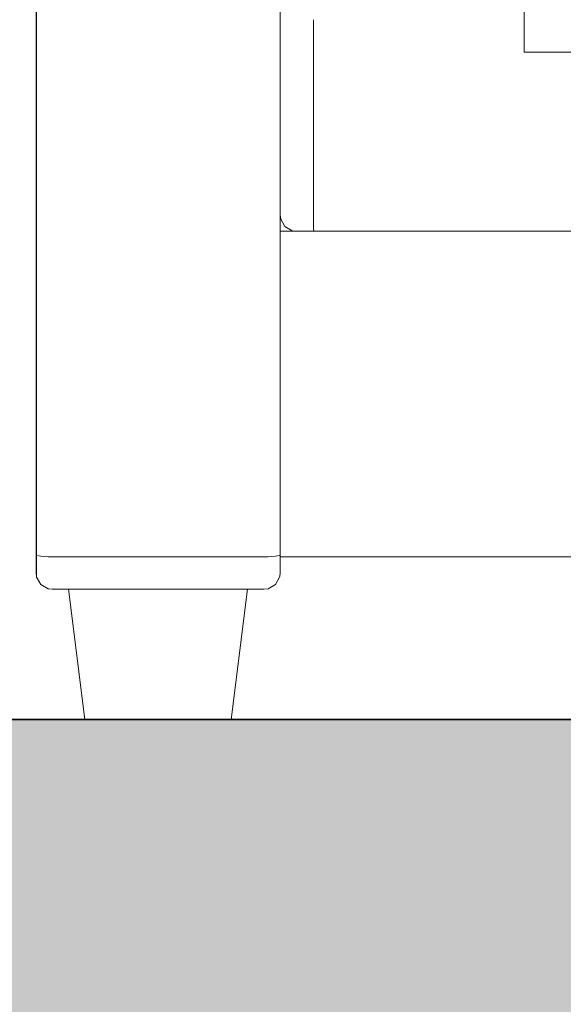
# Model space of a CAD drawing. Units: metres. Extents: x -6 to 275, y -11 to 35.
# Drawn here: x 4 to 4, y 12 to 13 of the extents above; entities that cross this region are included whole.
import ezdxf

# ---------------------------------------------------------------- set-up
doc = ezdxf.new("R2010")
doc.units = ezdxf.units.M
doc.header["$MEASUREMENT"] = 0
doc.set_wipeout_variables(frame=1)
doc.linetypes.add('Wipeout_Contour', pattern=[1, 0, -1])
for name, color, linetype, lineweight, true_color in [('Döşeme_Kalem_No__109', 7, 'Continuous', 13, 0xb4e4dc), ('Döşeme_Kalem_No__29', 7, 'Continuous', 35, 0x3dad99), ('Interior - Furniture _Kalem_No__24', 7, 'Continuous', 20, 0x029e21)]:
    doc.layers.add(name, color=color, linetype=linetype, lineweight=lineweight, true_color=true_color)
doc.layers.add('Interior - Furniture', color=7, linetype='Continuous')
doc.layers.add('Structural - Bearing', color=7, linetype='Continuous')
doc.layers.add('Interior - Furniture _Kalem_No__1', color=7, linetype='Continuous', lineweight=13)

msp = doc.modelspace()

# ---------------------------------------------------------------- wipeouts: each hides what was drawn before it
at = {"color": 0, "linetype": 'Wipeout_Contour', "lineweight": 0, "ltscale": 1471.5363}
msp.add_wipeout([(6.5286, 15.3), (3.1316, 15.3), (3.1316, 14.15), (3.7316, 14.15), (3.7316, 12.65), (3.78164, 12.65), (3.77164, 12.73), (3.76164, 12.73), (3.75905, 12.73034), (3.75457, 12.73293), (3.75198, 12.73741), (3.75164, 12.74), (3.75164, 13.24), (3.75198, 13.24259), (3.75457, 13.24707), (3.75905, 13.24966), (3.76164, 13.25), (3.89164, 13.25), (3.89423, 13.24966), (3.89871, 13.24707), (3.9013, 13.24259), (3.90164, 13.24), (3.90164, 13.43272), (3.90316, 13.44011), (3.90349, 13.44065), (3.90775, 13.44681), (3.91412, 13.45092), (3.92168, 13.45238), (4.07559, 13.45238), (4.07559, 13.5), (4.10559, 13.5), (4.10559, 13.45238), (4.38161, 13.45238), (4.38916, 13.45092), (4.39554, 13.44681), (4.3998, 13.44065), (4.40012, 13.44011), (4.40164, 13.43272), (4.40164, 13.24), (4.40198, 13.24259), (4.40457, 13.24707), (4.40905, 13.24966), (4.41164, 13.25), (4.54164, 13.25), (4.54423, 13.24966), (4.54871, 13.24707), (4.5513, 13.24259), (4.55164, 13.24), (4.55164, 13.1), (4.67559, 13.1), (4.67559, 13.36), (4.57559, 13.36), (4.57559, 13.4), (4.90164, 13.4), (4.90164, 13.43272), (4.90316, 13.44011), (4.90349, 13.44065), (4.90775, 13.44681), (4.91412, 13.45092), (4.92168, 13.45238), (5.38161, 13.45238), (5.38916, 13.45092), (5.39554, 13.44681), (5.3998, 13.44065), (5.40012, 13.44011), (5.40164, 13.43272), (5.40164, 13.24), (5.40198, 13.24259), (5.40457, 13.24707), (5.40905, 13.24966), (5.41164, 13.25), (5.54164, 13.25), (5.54423, 13.24966), (5.54871, 13.24707), (5.5513, 13.24259), (5.55164, 13.24), (5.55164, 13.05), (5.84559, 13.05), (5.84559, 13.5), (5.87559, 13.5), (5.87559, 12.65), (6.05478, 12.65), (6.05478, 12.77), (6.05478, 13.5), (6.05478, 13.55), (6.50478, 13.55), (6.50478, 13.52), (6.45478, 13.52), (6.45478, 13.51), (6.46478, 13.51), (6.47478, 13.5), (6.47478, 13.442), (6.49978, 13.442), (6.49978, 13.418), (6.47478, 13.418), (6.47478, 13.36), (6.46478, 13.35), (6.47478, 13.34), (6.47478, 12.77), (6.46478, 12.76), (6.45478, 12.76), (6.45478, 12.65), (6.5096, 12.65), (6.5096, 14.787), (6.5286, 14.787)], dxfattribs=at).dxf.layer = 'Structural - Bearing'

# ---------------------------------------------------------------- next in the draw order: wipeouts: each hides what was drawn before it
at = {"color": 0, "linetype": 'Wipeout_Contour', "lineweight": 0, "ltscale": 54.488103}
msp.add_wipeout([(4.38164, 12.97), (3.92214, 12.97), (3.92214, 12.96), (4.38164, 12.96)], dxfattribs=at).dxf.layer = 'Interior - Furniture'
at = {"color": 0, "linetype": 'Wipeout_Contour', "lineweight": 0, "ltscale": 80.583151}
msp.add_wipeout([(3.90164, 12.96), (3.90164, 12.95), (3.91164, 12.95), (3.90905, 12.95034), (3.90457, 12.95293), (3.90198, 12.95741)], dxfattribs=at).dxf.layer = 'Interior - Furniture'
at = {"color": 0, "linetype": 'Wipeout_Contour', "lineweight": 0, "ltscale": 135.731514}
msp.add_wipeout([(3.88164, 12.73), (3.87164, 12.65), (4.07559, 12.65), (4.07559, 12.75), (3.90164, 12.75), (3.90164, 12.74), (3.9013, 12.73741), (3.89871, 12.73293), (3.89423, 12.73034), (3.89164, 12.73)], dxfattribs=at).dxf.layer = 'Structural - Bearing'

# ---------------------------------------------------------------- next in the draw order: wipeouts: each hides what was drawn before it
at = {"color": 0, "linetype": 'Wipeout_Contour', "lineweight": 0, "ltscale": 54.21752}
msp.add_wipeout([(3.92214, 12.97), (3.92164, 12.97), (3.92164, 12.96), (3.92214, 12.96)], dxfattribs=at).dxf.layer = 'Interior - Furniture'
at = {"color": 0, "linetype": 'Wipeout_Contour', "lineweight": 0, "ltscale": 54.046543}
msp.add_wipeout([(4.40164, 12.95), (3.90164, 12.95), (3.90164, 12.75), (4.40164, 12.75)], dxfattribs=at).dxf.layer = 'Interior - Furniture'
at = {"color": 0, "linetype": 'Wipeout_Contour', "lineweight": 0, "ltscale": 53.046289}
msp.add_wipeout([(3.87164, 12.65), (3.88164, 12.73), (3.77164, 12.73), (3.78164, 12.65)], dxfattribs=at).dxf.layer = 'Interior - Furniture'

# ---------------------------------------------------------------- next in the draw order: hatches: boundary and pattern name
at = {"layer": 'Döşeme_Kalem_No__109', "linetype": 'Continuous', "lineweight": 13}
h = msp.add_hatch(dxfattribs=at)
h.set_pattern_fill('BETONARME', color=0, style=0, pattern_type=2)
h.set_pattern_definition([(0, (0, 0), (0, 0.311769), [0.03, -0.15]), (0, (0.09, 0.1559), (0, 0.311769), [0.03, -0.15]), (60, (0, 0), (-0.27, 0.1558846), [0.03, -0.15]), (60, (0.18, 0), (-0.27, 0.1558846), [0.03, -0.15]), (120, (0.03, 0), (0.27, 0.1558846), [0.03, -0.15]), (120, (0.21, 0), (0.27, 0.1558846), [0.03, -0.15]), (0, (0, 0.03), (0, 0.06), [0, -0.06, 0, -0.09]), (45, (0.03, 0.03), (-0.0424264, 0.0424264), [0, -0.045, 0, -0.075])])
h.paths.add_polyline_path([(14.27795, 12.35), (14.27795, 12.65), (-4.41042, 12.65), (-4.41042, 12.35)])

# ---------------------------------------------------------------- next in the draw order: linework, layer by layer
at = {"layer": 'Döşeme_Kalem_No__29', "color": 0, "linetype": 'Continuous', "lineweight": 35}
msp.add_line((-4.41042, 12.65), (14.27795, 12.65), dxfattribs=at)

# ---------------------------------------------------------------- next in the draw order: wipeouts: each hides what was drawn before it
at = {"color": 0, "linetype": 'Wipeout_Contour', "lineweight": 0, "ltscale": 54.212661}
msp.add_wipeout([(3.92164, 12.97), (3.91399, 12.97), (3.91399, 12.96), (3.92164, 12.96)], dxfattribs=at).dxf.layer = 'Interior - Furniture'
at = {"color": 0, "linetype": 'Wipeout_Contour', "lineweight": 0, "ltscale": 53.14261}
msp.add_wipeout([(3.77164, 12.73), (3.77164, 12.73152), (3.76164, 12.73152), (3.76164, 12.73)], dxfattribs=at).dxf.layer = 'Interior - Furniture'
at = {"color": 0, "linetype": 'Wipeout_Contour', "lineweight": 0, "ltscale": 53.280677}
msp.add_wipeout([(3.88164, 12.73), (3.89164, 12.73), (3.89164, 12.73152), (3.88164, 12.73152)], dxfattribs=at).dxf.layer = 'Interior - Furniture'

# ---------------------------------------------------------------- next in the draw order: wipeouts: each hides what was drawn before it
at = {"color": 0, "linetype": 'Wipeout_Contour', "lineweight": 0, "ltscale": 82.794898}
msp.add_wipeout([(3.92214, 12.97), (4.38164, 12.97), (4.38164, 13.06), (4.05164, 13.06), (4.05164, 13.08), (3.92214, 13.08)], dxfattribs=at).dxf.layer = 'Interior - Furniture'
at = {"color": 0, "linetype": 'Wipeout_Contour', "lineweight": 0, "ltscale": 54.204515}
msp.add_wipeout([(3.91399, 12.97), (3.9075, 12.97), (3.9075, 12.96), (3.91399, 12.96)], dxfattribs=at).dxf.layer = 'Interior - Furniture'
at = {"color": 0, "linetype": 'Wipeout_Contour', "lineweight": 0, "ltscale": 54.464304}
msp.add_wipeout([(4.38164, 12.96), (3.92214, 12.96), (3.92214, 12.95741), (4.38161, 12.95741)], dxfattribs=at).dxf.layer = 'Interior - Furniture'
at = {"color": 0, "linetype": 'Wipeout_Contour', "lineweight": 0, "ltscale": 53.153778}
msp.add_wipeout([(3.76164, 12.73586), (3.76164, 12.73152), (3.77164, 12.73152), (3.77164, 12.73586)], dxfattribs=at).dxf.layer = 'Interior - Furniture'
at = {"color": 0, "linetype": 'Wipeout_Contour', "lineweight": 0, "ltscale": 53.291815}
msp.add_wipeout([(3.88164, 12.73586), (3.88164, 12.73152), (3.89164, 12.73152), (3.89164, 12.73586)], dxfattribs=at).dxf.layer = 'Interior - Furniture'

# ---------------------------------------------------------------- next in the draw order: linework, layer by layer
at = {"layer": 'Interior - Furniture _Kalem_No__24', "color": 0, "linetype": 'Continuous', "lineweight": 20}
for q in [(4.05164, 13.1), (5.25164, 13.06)]:
    msp.add_line((4.05164, 13.06), q, dxfattribs=at)

# ---------------------------------------------------------------- next in the draw order: wipeouts: each hides what was drawn before it
at = {"color": 0, "linetype": 'Wipeout_Contour', "lineweight": 0, "ltscale": 54.445135}
msp.add_wipeout([(3.92214, 12.97), (3.92214, 13.08), (3.92164, 13.08), (3.92164, 12.97)], dxfattribs=at).dxf.layer = 'Interior - Furniture'
at = {"color": 0, "linetype": 'Wipeout_Contour', "lineweight": 0, "ltscale": 54.171304}
msp.add_wipeout([(3.92214, 12.96), (3.92164, 12.96), (3.92168, 12.95741), (3.92214, 12.95741)], dxfattribs=at).dxf.layer = 'Interior - Furniture'
at = {"color": 0, "linetype": 'Wipeout_Contour', "lineweight": 0, "ltscale": 53.174479}
msp.add_wipeout([(3.77164, 12.73586), (3.77164, 12.74235), (3.76164, 12.74235), (3.76164, 12.73586)], dxfattribs=at).dxf.layer = 'Interior - Furniture'
at = {"color": 0, "linetype": 'Wipeout_Contour', "lineweight": 0, "ltscale": 53.312461}
msp.add_wipeout([(3.88164, 12.73586), (3.89164, 12.73586), (3.89164, 12.74235), (3.88164, 12.74235)], dxfattribs=at).dxf.layer = 'Interior - Furniture'
at = {"color": 0, "linetype": 'Wipeout_Contour', "lineweight": 0, "ltscale": 53.14197}
msp.add_wipeout([(3.76164, 12.73), (3.76164, 12.73152), (3.75905, 12.73184), (3.75905, 12.73034)], dxfattribs=at).dxf.layer = 'Interior - Furniture'
at = {"color": 0, "linetype": 'Wipeout_Contour', "lineweight": 0, "ltscale": 53.209496}
msp.add_wipeout([(3.77164, 12.73), (3.88164, 12.73), (3.88164, 12.73152), (3.77164, 12.73152)], dxfattribs=at).dxf.layer = 'Interior - Furniture'
at = {"color": 0, "linetype": 'Wipeout_Contour', "lineweight": 0, "ltscale": 53.301894}
msp.add_wipeout([(3.89164, 12.73), (3.89423, 12.73034), (3.89423, 12.73184), (3.89164, 12.73152)], dxfattribs=at).dxf.layer = 'Interior - Furniture'

# ---------------------------------------------------------------- next in the draw order: wipeouts: each hides what was drawn before it
at = {"color": 0, "linetype": 'Wipeout_Contour', "lineweight": 0, "ltscale": 54.440298}
msp.add_wipeout([(3.92164, 12.97), (3.92164, 13.08), (3.91399, 13.08), (3.91399, 12.97)], dxfattribs=at).dxf.layer = 'Interior - Furniture'
at = {"color": 0, "linetype": 'Wipeout_Contour', "lineweight": 0, "ltscale": 54.184084}
msp.add_wipeout([(3.92164, 12.96), (3.91399, 12.96), (3.91412, 12.95741), (3.92168, 12.95741)], dxfattribs=at).dxf.layer = 'Interior - Furniture'
at = {"color": 0, "linetype": 'Wipeout_Contour', "lineweight": 0, "ltscale": 53.20156}
msp.add_wipeout([(3.77164, 12.74235), (3.77164, 12.75), (3.76164, 12.75), (3.76164, 12.74235)], dxfattribs=at).dxf.layer = 'Interior - Furniture'
at = {"color": 0, "linetype": 'Wipeout_Contour', "lineweight": 0, "ltscale": 53.339471}
msp.add_wipeout([(3.88164, 12.74235), (3.89164, 12.74235), (3.89164, 12.75), (3.88164, 12.75)], dxfattribs=at).dxf.layer = 'Interior - Furniture'
at = {"color": 0, "linetype": 'Wipeout_Contour', "lineweight": 0, "ltscale": 53.161469}
msp.add_wipeout([(3.76164, 12.73586), (3.75905, 12.7361), (3.75905, 12.73184), (3.76164, 12.73152)], dxfattribs=at).dxf.layer = 'Interior - Furniture'
at = {"color": 0, "linetype": 'Wipeout_Contour', "lineweight": 0, "ltscale": 53.22065}
msp.add_wipeout([(3.88164, 12.73586), (3.77164, 12.73586), (3.77164, 12.73152), (3.88164, 12.73152)], dxfattribs=at).dxf.layer = 'Interior - Furniture'
at = {"color": 0, "linetype": 'Wipeout_Contour', "lineweight": 0, "ltscale": 53.316507}
msp.add_wipeout([(3.89423, 12.7361), (3.89164, 12.73586), (3.89164, 12.73152), (3.89423, 12.73184)], dxfattribs=at).dxf.layer = 'Interior - Furniture'

# ---------------------------------------------------------------- next in the draw order: linework, layer by layer
at = {"layer": 'Interior - Furniture _Kalem_No__1', "color": 0, "linetype": 'Continuous', "lineweight": 13}
for p, q in [((3.92214, 12.97), (3.92214, 13.08)), ((3.77164, 12.73), (3.88164, 12.73)), ((3.78164, 12.65), (3.77164, 12.73)), ((3.87164, 12.65), (3.88164, 12.73))]:
    msp.add_line(p, q, dxfattribs=at)

# ---------------------------------------------------------------- next in the draw order: wipeouts: each hides what was drawn before it
at = {"color": 0, "linetype": 'Wipeout_Contour', "lineweight": 0, "ltscale": 54.127273}
msp.add_wipeout([(3.77164, 12.75), (3.77164, 13.22948), (3.76164, 13.22948), (3.76164, 12.75)], dxfattribs=at).dxf.layer = 'Interior - Furniture'
at = {"color": 0, "linetype": 'Wipeout_Contour', "lineweight": 0, "ltscale": 54.262622}
msp.add_wipeout([(3.88164, 12.75), (3.89164, 12.75), (3.89164, 13.22948), (3.88164, 13.22948)], dxfattribs=at).dxf.layer = 'Interior - Furniture'
at = {"color": 0, "linetype": 'Wipeout_Contour', "lineweight": 0, "ltscale": 54.450848}
msp.add_wipeout([(4.38161, 12.95741), (3.92214, 12.95741), (3.92214, 12.95293), (4.38135, 12.95293)], dxfattribs=at).dxf.layer = 'Interior - Furniture'
at = {"color": 0, "linetype": 'Wipeout_Contour', "lineweight": 0, "ltscale": 53.183414}
msp.add_wipeout([(3.76164, 12.73586), (3.76164, 12.74235), (3.75905, 12.74248), (3.75905, 12.7361)], dxfattribs=at).dxf.layer = 'Interior - Furniture'
at = {"color": 0, "linetype": 'Wipeout_Contour', "lineweight": 0, "ltscale": 53.241325}
msp.add_wipeout([(3.77164, 12.73586), (3.88164, 12.73586), (3.88164, 12.74235), (3.77164, 12.74235)], dxfattribs=at).dxf.layer = 'Interior - Furniture'
at = {"color": 0, "linetype": 'Wipeout_Contour', "lineweight": 0, "ltscale": 53.337024}
msp.add_wipeout([(3.89164, 12.73586), (3.89423, 12.7361), (3.89423, 12.74248), (3.89164, 12.74235)], dxfattribs=at).dxf.layer = 'Interior - Furniture'

# ---------------------------------------------------------------- next in the draw order: wipeouts: each hides what was drawn before it
at = {"color": 0, "linetype": 'Wipeout_Contour', "lineweight": 0, "ltscale": 54.007477}
msp.add_wipeout([(3.92214, 12.95741), (3.92168, 12.95741), (3.92193, 12.95293), (3.92214, 12.95293)], dxfattribs=at).dxf.layer = 'Interior - Furniture'
at = {"color": 0, "linetype": 'Wipeout_Contour', "lineweight": 0, "ltscale": 53.206842}
msp.add_wipeout([(3.76164, 12.74235), (3.76164, 12.75), (3.75905, 12.75003), (3.75905, 12.74248)], dxfattribs=at).dxf.layer = 'Interior - Furniture'
at = {"color": 0, "linetype": 'Wipeout_Contour', "lineweight": 0, "ltscale": 53.268373}
msp.add_wipeout([(3.77164, 12.74235), (3.88164, 12.74235), (3.88164, 12.75), (3.77164, 12.75)], dxfattribs=at).dxf.layer = 'Interior - Furniture'
at = {"color": 0, "linetype": 'Wipeout_Contour', "lineweight": 0, "ltscale": 53.359651}
msp.add_wipeout([(3.89164, 12.74235), (3.89423, 12.74248), (3.89423, 12.75003), (3.89164, 12.75)], dxfattribs=at).dxf.layer = 'Interior - Furniture'
at = {"color": 0, "linetype": 'Wipeout_Contour', "lineweight": 0, "ltscale": 53.159837}
msp.add_wipeout([(3.75905, 12.73034), (3.75905, 12.73184), (3.75457, 12.73428), (3.75457, 12.73293)], dxfattribs=at).dxf.layer = 'Interior - Furniture'
at = {"color": 0, "linetype": 'Wipeout_Contour', "lineweight": 0, "ltscale": 53.34671}
msp.add_wipeout([(3.89423, 12.73034), (3.89871, 12.73293), (3.89871, 12.73428), (3.89423, 12.73184)], dxfattribs=at).dxf.layer = 'Interior - Furniture'

# ---------------------------------------------------------------- next in the draw order: wipeouts: each hides what was drawn before it
at = {"color": 0, "linetype": 'Wipeout_Contour', "lineweight": 0, "ltscale": 54.120524}
msp.add_wipeout([(3.76164, 12.75), (3.76164, 13.22948), (3.75905, 13.22948), (3.75905, 12.75003)], dxfattribs=at).dxf.layer = 'Interior - Furniture'
at = {"color": 0, "linetype": 'Wipeout_Contour', "lineweight": 0, "ltscale": 54.192876}
msp.add_wipeout([(3.77164, 12.75), (3.88164, 12.75), (3.88164, 13.22948), (3.77164, 13.22948)], dxfattribs=at).dxf.layer = 'Interior - Furniture'
at = {"color": 0, "linetype": 'Wipeout_Contour', "lineweight": 0, "ltscale": 54.270075}
msp.add_wipeout([(3.89164, 12.75), (3.89423, 12.75003), (3.89423, 13.22948), (3.89164, 13.22948)], dxfattribs=at).dxf.layer = 'Interior - Furniture'
at = {"color": 0, "linetype": 'Wipeout_Contour', "lineweight": 0, "ltscale": 53.228951}
msp.add_wipeout([(3.75905, 12.7361), (3.75457, 12.73797), (3.75457, 12.73428), (3.75905, 12.73184)], dxfattribs=at).dxf.layer = 'Interior - Furniture'
at = {"color": 0, "linetype": 'Wipeout_Contour', "lineweight": 0, "ltscale": 53.403824}
msp.add_wipeout([(3.89871, 12.73797), (3.89423, 12.7361), (3.89423, 12.73184), (3.89871, 12.73428)], dxfattribs=at).dxf.layer = 'Interior - Furniture'

# ---------------------------------------------------------------- next in the draw order: linework, layer by layer
at = {"layer": 'Interior - Furniture _Kalem_No__1', "color": 0, "linetype": 'Continuous', "lineweight": 13}
for p, q in [((3.77164, 12.75), (3.88164, 12.75)), ((3.75905, 12.73034), (3.76164, 12.73)), ((3.76164, 12.73), (3.77164, 12.73)), ((3.89164, 12.73), (3.88164, 12.73)), ((3.89423, 12.73034), (3.89164, 12.73))]:
    msp.add_line(p, q, dxfattribs=at)

# ---------------------------------------------------------------- next in the draw order: wipeouts: each hides what was drawn before it
at = {"color": 0, "linetype": 'Wipeout_Contour', "lineweight": 0, "ltscale": 53.273131}
msp.add_wipeout([(3.75905, 12.7361), (3.75905, 12.74248), (3.75457, 12.74349), (3.75457, 12.73797)], dxfattribs=at).dxf.layer = 'Interior - Furniture'
at = {"color": 0, "linetype": 'Wipeout_Contour', "lineweight": 0, "ltscale": 53.441481}
msp.add_wipeout([(3.89423, 12.7361), (3.89871, 12.73797), (3.89871, 12.74349), (3.89423, 12.74248)], dxfattribs=at).dxf.layer = 'Interior - Furniture'

# ---------------------------------------------------------------- next in the draw order: wipeouts: each hides what was drawn before it
at = {"color": 0, "linetype": 'Wipeout_Contour', "lineweight": 0, "ltscale": 53.28262}
msp.add_wipeout([(3.75905, 12.74248), (3.75905, 12.75003), (3.75457, 12.75029), (3.75457, 12.74349)], dxfattribs=at).dxf.layer = 'Interior - Furniture'
at = {"color": 0, "linetype": 'Wipeout_Contour', "lineweight": 0, "ltscale": 53.446283}
msp.add_wipeout([(3.89423, 12.74248), (3.89871, 12.74349), (3.89871, 12.75029), (3.89423, 12.75003)], dxfattribs=at).dxf.layer = 'Interior - Furniture'
at = {"color": 0, "linetype": 'Wipeout_Contour', "lineweight": 0, "ltscale": 53.174698}
msp.add_wipeout([(3.75457, 12.73293), (3.75457, 12.73428), (3.75198, 12.7385), (3.75198, 12.73741)], dxfattribs=at).dxf.layer = 'Interior - Furniture'
at = {"color": 0, "linetype": 'Wipeout_Contour', "lineweight": 0, "ltscale": 53.375538}
msp.add_wipeout([(3.89871, 12.73293), (3.9013, 12.73741), (3.9013, 12.7385), (3.89871, 12.73428)], dxfattribs=at).dxf.layer = 'Interior - Furniture'

# ---------------------------------------------------------------- next in the draw order: wipeouts: each hides what was drawn before it
at = {"color": 0, "linetype": 'Wipeout_Contour', "lineweight": 0, "ltscale": 54.117281}
msp.add_wipeout([(3.75905, 12.75003), (3.75905, 13.22948), (3.75457, 13.22948), (3.75457, 12.75029)], dxfattribs=at).dxf.layer = 'Interior - Furniture'
at = {"color": 0, "linetype": 'Wipeout_Contour', "lineweight": 0, "ltscale": 54.274815}
msp.add_wipeout([(3.89423, 12.75003), (3.89871, 12.75029), (3.89871, 13.22948), (3.89423, 13.22948)], dxfattribs=at).dxf.layer = 'Interior - Furniture'
at = {"color": 0, "linetype": 'Wipeout_Contour', "lineweight": 0, "ltscale": 53.280142}
msp.add_wipeout([(3.75198, 12.7412), (3.75198, 12.7385), (3.75457, 12.73428), (3.75457, 12.73797)], dxfattribs=at).dxf.layer = 'Interior - Furniture'
at = {"color": 0, "linetype": 'Wipeout_Contour', "lineweight": 0, "ltscale": 53.470626}
msp.add_wipeout([(3.89871, 12.73797), (3.89871, 12.73428), (3.9013, 12.7385), (3.9013, 12.7412)], dxfattribs=at).dxf.layer = 'Interior - Furniture'

# ---------------------------------------------------------------- next in the draw order: linework, layer by layer
at = {"layer": 'Interior - Furniture _Kalem_No__1', "color": 0, "linetype": 'Continuous', "lineweight": 13}
for p, q in [((3.76164, 12.75), (3.75905, 12.75003)), ((3.77164, 12.75), (3.76164, 12.75)), ((3.88164, 12.75), (3.89164, 12.75)), ((3.89164, 12.75), (3.89423, 12.75003)), ((3.75457, 12.73293), (3.75905, 12.73034)), ((3.89871, 12.73293), (3.89423, 12.73034))]:
    msp.add_line(p, q, dxfattribs=at)

# ---------------------------------------------------------------- next in the draw order: wipeouts: each hides what was drawn before it
at = {"color": 0, "linetype": 'Wipeout_Contour', "lineweight": 0, "ltscale": 53.357816}
msp.add_wipeout([(3.75457, 12.74349), (3.75198, 12.74524), (3.75198, 12.7412), (3.75457, 12.73797)], dxfattribs=at).dxf.layer = 'Interior - Furniture'
at = {"color": 0, "linetype": 'Wipeout_Contour', "lineweight": 0, "ltscale": 53.540069}
msp.add_wipeout([(3.89871, 12.74349), (3.89871, 12.73797), (3.9013, 12.7412), (3.9013, 12.74524)], dxfattribs=at).dxf.layer = 'Interior - Furniture'

# ---------------------------------------------------------------- next in the draw order: wipeouts: each hides what was drawn before it
at = {"color": 0, "linetype": 'Wipeout_Contour', "lineweight": 0, "ltscale": 53.360703}
msp.add_wipeout([(3.75457, 12.74349), (3.75457, 12.75029), (3.75198, 12.75073), (3.75198, 12.74524)], dxfattribs=at).dxf.layer = 'Interior - Furniture'
at = {"color": 0, "linetype": 'Wipeout_Contour', "lineweight": 0, "ltscale": 53.535164}
msp.add_wipeout([(3.89871, 12.74349), (3.9013, 12.74524), (3.9013, 12.75073), (3.89871, 12.75029)], dxfattribs=at).dxf.layer = 'Interior - Furniture'

# ---------------------------------------------------------------- next in the draw order: wipeouts: each hides what was drawn before it
at = {"color": 0, "linetype": 'Wipeout_Contour', "lineweight": 0, "ltscale": 68.353475}
msp.add_wipeout([(3.75457, 12.75029), (3.75457, 13.22948), (3.75321, 13.22948), (3.75198, 13.22927), (3.75198, 12.75073)], dxfattribs=at).dxf.layer = 'Interior - Furniture'
at = {"color": 0, "linetype": 'Wipeout_Contour', "lineweight": 0, "ltscale": 68.545321}
msp.add_wipeout([(3.89871, 12.75029), (3.9013, 12.75073), (3.9013, 13.22927), (3.90007, 13.22948), (3.89871, 13.22948)], dxfattribs=at).dxf.layer = 'Interior - Furniture'
at = {"color": 0, "linetype": 'Wipeout_Contour', "lineweight": 0, "ltscale": 66.113116}
msp.add_wipeout([(3.75198, 12.73741), (3.75198, 12.7385), (3.75164, 12.74094), (3.75164, 12.74), (3.75189, 12.73812)], dxfattribs=at).dxf.layer = 'Interior - Furniture'
at = {"color": 0, "linetype": 'Wipeout_Contour', "lineweight": 0, "ltscale": 66.490903}
msp.add_wipeout([(3.9013, 12.73741), (3.9014, 12.73812), (3.90164, 12.74), (3.90164, 12.74094), (3.9013, 12.7385)], dxfattribs=at).dxf.layer = 'Interior - Furniture'

# ---------------------------------------------------------------- next in the draw order: wipeouts: each hides what was drawn before it
at = {"color": 0, "linetype": 'Wipeout_Contour', "lineweight": 0, "ltscale": 53.274068}
msp.add_wipeout([(3.75198, 12.7385), (3.75198, 12.7412), (3.75164, 12.74307), (3.75164, 12.74094)], dxfattribs=at).dxf.layer = 'Interior - Furniture'
at = {"color": 0, "linetype": 'Wipeout_Contour', "lineweight": 0, "ltscale": 53.465174}
msp.add_wipeout([(3.9013, 12.7385), (3.90164, 12.74094), (3.90164, 12.74307), (3.9013, 12.7412)], dxfattribs=at).dxf.layer = 'Interior - Furniture'

# ---------------------------------------------------------------- next in the draw order: linework, layer by layer
at = {"layer": 'Interior - Furniture _Kalem_No__1', "color": 0, "linetype": 'Continuous', "lineweight": 13}
for p, q in [((3.75189, 12.73812), (3.75198, 12.73741)), ((3.75457, 12.73293), (3.75198, 12.73741)), ((3.89871, 12.73293), (3.9013, 12.73741)), ((3.9014, 12.73812), (3.9013, 12.73741))]:
    msp.add_line(p, q, dxfattribs=at)

# ---------------------------------------------------------------- next in the draw order: wipeouts: each hides what was drawn before it
at = {"color": 0, "linetype": 'Wipeout_Contour', "lineweight": 0, "ltscale": 53.332094}
msp.add_wipeout([(3.75198, 12.7412), (3.75198, 12.74524), (3.75164, 12.74625), (3.75164, 12.74307)], dxfattribs=at).dxf.layer = 'Interior - Furniture'
at = {"color": 0, "linetype": 'Wipeout_Contour', "lineweight": 0, "ltscale": 53.515415}
msp.add_wipeout([(3.9013, 12.7412), (3.90164, 12.74307), (3.90164, 12.74625), (3.9013, 12.74524)], dxfattribs=at).dxf.layer = 'Interior - Furniture'

# ---------------------------------------------------------------- next in the draw order: linework, layer by layer
at = {"layer": 'Interior - Furniture _Kalem_No__1', "color": 0, "linetype": 'Continuous', "lineweight": 13}
for p, q in [((3.75164, 12.74094), (3.75164, 12.74)), ((3.75189, 12.73812), (3.75164, 12.74)), ((3.9014, 12.73812), (3.90164, 12.74)), ((3.90164, 12.74094), (3.90164, 12.74))]:
    msp.add_line(p, q, dxfattribs=at)

# ---------------------------------------------------------------- next in the draw order: wipeouts: each hides what was drawn before it
at = {"color": 0, "linetype": 'Wipeout_Contour', "lineweight": 0, "ltscale": 53.31626}
msp.add_wipeout([(3.75198, 12.75073), (3.75164, 12.75098), (3.75164, 12.74625), (3.75198, 12.74524)], dxfattribs=at).dxf.layer = 'Interior - Furniture'
at = {"color": 0, "linetype": 'Wipeout_Contour', "lineweight": 0, "ltscale": 53.492491}
msp.add_wipeout([(3.90164, 12.75098), (3.9013, 12.75073), (3.9013, 12.74524), (3.90164, 12.74625)], dxfattribs=at).dxf.layer = 'Interior - Furniture'

# ---------------------------------------------------------------- next in the draw order: linework, layer by layer
at = {"layer": 'Interior - Furniture _Kalem_No__1', "color": 0, "linetype": 'Continuous', "lineweight": 13}
for p, q in [((3.75164, 12.74625), (3.75164, 12.74307)), ((3.75164, 12.74307), (3.75164, 12.74094)), ((3.90164, 12.74625), (3.90164, 12.74307)), ((3.90164, 12.74307), (3.90164, 12.74094))]:
    msp.add_line(p, q, dxfattribs=at)

# ---------------------------------------------------------------- next in the draw order: wipeouts: each hides what was drawn before it
at = {"color": 0, "linetype": 'Wipeout_Contour', "lineweight": 0, "ltscale": 54.112021}
msp.add_wipeout([(3.75164, 13.22902), (3.75164, 12.75098), (3.75198, 12.75073), (3.75198, 13.22927)], dxfattribs=at).dxf.layer = 'Interior - Furniture'
at = {"color": 0, "linetype": 'Wipeout_Contour', "lineweight": 0, "ltscale": 54.280825}
msp.add_wipeout([(3.9013, 13.22927), (3.9013, 12.75073), (3.90164, 12.75098), (3.90164, 13.22902)], dxfattribs=at).dxf.layer = 'Interior - Furniture'

# ---------------------------------------------------------------- next in the draw order: linework, layer by layer
at = {"layer": 'Interior - Furniture _Kalem_No__1', "color": 0, "linetype": 'Continuous', "lineweight": 13}
for p, q in [((3.75164, 13.22902), (3.75164, 12.75098)), ((3.75198, 12.75073), (3.75164, 12.75098)), ((3.75164, 12.75098), (3.75164, 12.74625)), ((3.75457, 12.75029), (3.75198, 12.75073)), ((3.75905, 12.75003), (3.75457, 12.75029)), ((3.89423, 12.75003), (3.89871, 12.75029)), ((3.89871, 12.75029), (3.9013, 12.75073)), ((3.9013, 12.75073), (3.90164, 12.75098)), ((3.90164, 12.75098), (3.90164, 12.74625)), ((4.40164, 12.75), (3.90164, 12.75))]:
    msp.add_line(p, q, dxfattribs=at)

# ---------------------------------------------------------------- next in the draw order: wipeouts: each hides what was drawn before it
at = {"color": 0, "linetype": 'Wipeout_Contour', "lineweight": 0, "ltscale": 54.198315}
msp.add_wipeout([(3.90316, 12.97), (3.90316, 12.96), (3.9075, 12.96), (3.9075, 12.97)], dxfattribs=at).dxf.layer = 'Interior - Furniture'

# ---------------------------------------------------------------- next in the draw order: wipeouts: each hides what was drawn before it
at = {"color": 0, "linetype": 'Wipeout_Contour', "lineweight": 0, "ltscale": 54.432189}
msp.add_wipeout([(3.91399, 12.97), (3.91399, 13.08), (3.9075, 13.08), (3.9075, 12.97)], dxfattribs=at).dxf.layer = 'Interior - Furniture'
at = {"color": 0, "linetype": 'Wipeout_Contour', "lineweight": 0, "ltscale": 54.194996}
msp.add_wipeout([(3.90316, 12.97), (3.90164, 12.97), (3.90164, 12.96), (3.90316, 12.96)], dxfattribs=at).dxf.layer = 'Interior - Furniture'
at = {"color": 0, "linetype": 'Wipeout_Contour', "lineweight": 0, "ltscale": 54.173302}
msp.add_wipeout([(3.91399, 12.96), (3.9075, 12.96), (3.90775, 12.95741), (3.91412, 12.95741)], dxfattribs=at).dxf.layer = 'Interior - Furniture'

# ---------------------------------------------------------------- next in the draw order: wipeouts: each hides what was drawn before it
at = {"color": 0, "linetype": 'Wipeout_Contour', "lineweight": 0, "ltscale": 54.426017}
msp.add_wipeout([(3.90316, 13.08), (3.90316, 12.97), (3.9075, 12.97), (3.9075, 13.08)], dxfattribs=at).dxf.layer = 'Interior - Furniture'
at = {"color": 0, "linetype": 'Wipeout_Contour', "lineweight": 0, "ltscale": 54.164603}
msp.add_wipeout([(3.9075, 12.96), (3.90316, 12.96), (3.90349, 12.95741), (3.90775, 12.95741)], dxfattribs=at).dxf.layer = 'Interior - Furniture'
at = {"color": 0, "linetype": 'Wipeout_Contour', "lineweight": 0, "ltscale": 54.141047}
msp.add_wipeout([(3.92168, 12.95741), (3.91412, 12.95741), (3.91513, 12.95293), (3.92193, 12.95293)], dxfattribs=at).dxf.layer = 'Interior - Furniture'

# ---------------------------------------------------------------- next in the draw order: linework, layer by layer
at = {"layer": 'Interior - Furniture _Kalem_No__1', "color": 0, "linetype": 'Continuous', "lineweight": 13}
for p, q in [((3.92214, 12.97), (3.92214, 12.96)), ((3.92214, 12.96), (3.92214, 12.95741))]:
    msp.add_line(p, q, dxfattribs=at)

# ---------------------------------------------------------------- next in the draw order: wipeouts: each hides what was drawn before it
at = {"color": 0, "linetype": 'Wipeout_Contour', "lineweight": 0, "ltscale": 54.422713}
msp.add_wipeout([(3.90316, 12.97), (3.90316, 13.08), (3.90164, 13.08), (3.90164, 12.97)], dxfattribs=at).dxf.layer = 'Interior - Furniture'
at = {"color": 0, "linetype": 'Wipeout_Contour', "lineweight": 0, "ltscale": 54.154525}
msp.add_wipeout([(3.90316, 12.96), (3.90164, 12.96), (3.90198, 12.95741), (3.90349, 12.95741)], dxfattribs=at).dxf.layer = 'Interior - Furniture'
at = {"color": 0, "linetype": 'Wipeout_Contour', "lineweight": 0, "ltscale": 54.120134}
msp.add_wipeout([(3.91412, 12.95741), (3.90775, 12.95741), (3.90961, 12.95293), (3.91513, 12.95293)], dxfattribs=at).dxf.layer = 'Interior - Furniture'
at = {"color": 0, "linetype": 'Wipeout_Contour', "lineweight": 0, "ltscale": 68.142842}
msp.add_wipeout([(4.38135, 12.95293), (3.92214, 12.95293), (3.92214, 12.95169), (3.92237, 12.95034), (4.38091, 12.95034)], dxfattribs=at).dxf.layer = 'Interior - Furniture'

# ---------------------------------------------------------------- next in the draw order: wipeouts: each hides what was drawn before it
at = {"color": 0, "linetype": 'Wipeout_Contour', "lineweight": 0, "ltscale": 54.112939}
msp.add_wipeout([(3.90775, 12.95741), (3.90349, 12.95741), (3.90592, 12.95293), (3.90961, 12.95293)], dxfattribs=at).dxf.layer = 'Interior - Furniture'
at = {"color": 0, "linetype": 'Wipeout_Contour', "lineweight": 0, "ltscale": 40.95579}
msp.add_wipeout([(3.92214, 12.95293), (3.92193, 12.95293), (3.92214, 12.95169)], dxfattribs=at).dxf.layer = 'Interior - Furniture'

# ---------------------------------------------------------------- next in the draw order: wipeouts: each hides what was drawn before it
at = {"color": 0, "linetype": 'Wipeout_Contour', "lineweight": 0, "ltscale": 54.119729}
msp.add_wipeout([(3.90349, 12.95741), (3.90198, 12.95741), (3.90457, 12.95293), (3.90592, 12.95293)], dxfattribs=at).dxf.layer = 'Interior - Furniture'
at = {"color": 0, "linetype": 'Wipeout_Contour', "lineweight": 0, "ltscale": 67.524041}
msp.add_wipeout([(3.92193, 12.95293), (3.91513, 12.95293), (3.91688, 12.95034), (3.92237, 12.95034), (3.92214, 12.95169)], dxfattribs=at).dxf.layer = 'Interior - Furniture'

# ---------------------------------------------------------------- next in the draw order: linework, layer by layer
at = {"layer": 'Interior - Furniture _Kalem_No__1', "color": 0, "linetype": 'Continuous', "lineweight": 13}
msp.add_line((3.90164, 12.96), (3.90198, 12.95741), dxfattribs=at)

# ---------------------------------------------------------------- next in the draw order: wipeouts: each hides what was drawn before it
at = {"color": 0, "linetype": 'Wipeout_Contour', "lineweight": 0, "ltscale": 54.07621}
msp.add_wipeout([(3.91513, 12.95293), (3.90961, 12.95293), (3.91284, 12.95034), (3.91688, 12.95034)], dxfattribs=at).dxf.layer = 'Interior - Furniture'
at = {"color": 0, "linetype": 'Wipeout_Contour', "lineweight": 0, "ltscale": 54.431488}
msp.add_wipeout([(3.92237, 12.95034), (3.92263, 12.95), (4.38066, 12.95), (4.38091, 12.95034)], dxfattribs=at).dxf.layer = 'Interior - Furniture'

# ---------------------------------------------------------------- next in the draw order: wipeouts: each hides what was drawn before it
at = {"color": 0, "linetype": 'Wipeout_Contour', "lineweight": 0, "ltscale": 54.083416}
msp.add_wipeout([(3.90961, 12.95293), (3.90592, 12.95293), (3.91015, 12.95034), (3.91284, 12.95034)], dxfattribs=at).dxf.layer = 'Interior - Furniture'
at = {"color": 0, "linetype": 'Wipeout_Contour', "lineweight": 0, "ltscale": 54.11188}
msp.add_wipeout([(3.92237, 12.95034), (3.91688, 12.95034), (3.91789, 12.95), (3.92263, 12.95)], dxfattribs=at).dxf.layer = 'Interior - Furniture'

# ---------------------------------------------------------------- next in the draw order: linework, layer by layer
at = {"layer": 'Interior - Furniture _Kalem_No__1', "color": 0, "linetype": 'Continuous', "lineweight": 13}
for p, q in [((3.92214, 12.95741), (3.92214, 12.95293)), ((3.92214, 12.95293), (3.92214, 12.95169)), ((3.92214, 12.95169), (3.92237, 12.95034)), ((3.92237, 12.95034), (3.92263, 12.95)), ((3.92263, 12.95), (4.38066, 12.95))]:
    msp.add_line(p, q, dxfattribs=at)

# ---------------------------------------------------------------- next in the draw order: wipeouts: each hides what was drawn before it
at = {"color": 0, "linetype": 'Wipeout_Contour', "lineweight": 0, "ltscale": 54.108856}
msp.add_wipeout([(3.90592, 12.95293), (3.90457, 12.95293), (3.90905, 12.95034), (3.91015, 12.95034)], dxfattribs=at).dxf.layer = 'Interior - Furniture'

# ---------------------------------------------------------------- next in the draw order: linework, layer by layer
at = {"layer": 'Interior - Furniture _Kalem_No__1', "color": 0, "linetype": 'Continuous', "lineweight": 13}
for p, q in [((3.90164, 13.22902), (3.90164, 12.75098)), ((3.90198, 12.95741), (3.90457, 12.95293))]:
    msp.add_line(p, q, dxfattribs=at)

# ---------------------------------------------------------------- next in the draw order: wipeouts: each hides what was drawn before it
at = {"color": 0, "linetype": 'Wipeout_Contour', "lineweight": 0, "ltscale": 54.085266}
msp.add_wipeout([(3.91688, 12.95034), (3.91284, 12.95034), (3.91471, 12.95), (3.91789, 12.95)], dxfattribs=at).dxf.layer = 'Interior - Furniture'

# ---------------------------------------------------------------- next in the draw order: linework, layer by layer
at = {"layer": 'Interior - Furniture _Kalem_No__1', "color": 0, "linetype": 'Continuous', "lineweight": 13}
msp.add_line((3.91789, 12.95), (3.92263, 12.95), dxfattribs=at)

# ---------------------------------------------------------------- next in the draw order: wipeouts: each hides what was drawn before it
at = {"color": 0, "linetype": 'Wipeout_Contour', "lineweight": 0, "ltscale": 54.087591}
msp.add_wipeout([(3.91284, 12.95034), (3.91015, 12.95034), (3.91258, 12.95), (3.91471, 12.95)], dxfattribs=at).dxf.layer = 'Interior - Furniture'

# ---------------------------------------------------------------- next in the draw order: wipeouts: each hides what was drawn before it
at = {"color": 0, "linetype": 'Wipeout_Contour', "lineweight": 0, "ltscale": 54.107488}
msp.add_wipeout([(3.91015, 12.95034), (3.90905, 12.95034), (3.91164, 12.95), (3.91258, 12.95)], dxfattribs=at).dxf.layer = 'Interior - Furniture'

# ---------------------------------------------------------------- next in the draw order: linework, layer by layer
at = {"layer": 'Interior - Furniture _Kalem_No__1', "color": 0, "linetype": 'Continuous', "lineweight": 13}
for p, q in [((3.91184, 12.95), (3.90164, 12.95)), ((3.90457, 12.95293), (3.90905, 12.95034)), ((3.90905, 12.95034), (3.91164, 12.95)), ((3.91184, 12.95), (3.91258, 12.95)), ((3.91258, 12.95), (3.91471, 12.95)), ((3.91471, 12.95), (3.91789, 12.95))]:
    msp.add_line(p, q, dxfattribs=at)

doc.saveas('drawing.dxf')
